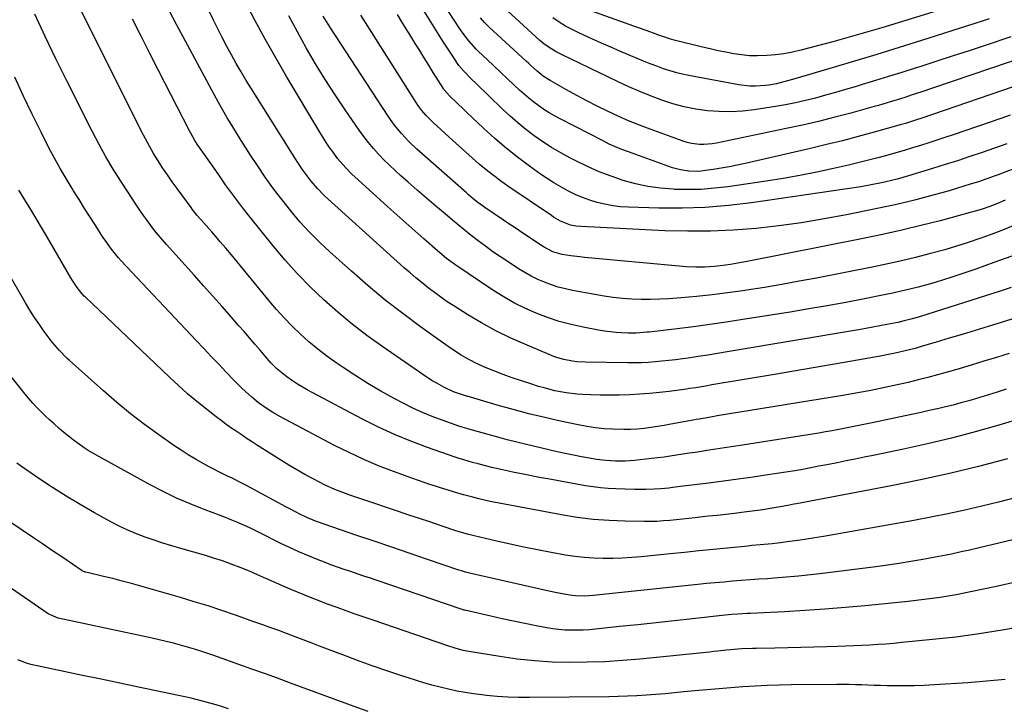
# Model space of a CAD drawing. Units: inches. Extents: x 1846631 to 1851958, y 437011 to 442357.
# Drawn here: x 1848435 to 1848857, y 437911 to 438206 of the extents above; entities that cross this region are included whole.
import ezdxf

# ---------------------------------------------------------------- set-up
doc = ezdxf.new("R2010")
doc.units = ezdxf.units.IN
doc.header["$MEASUREMENT"] = 0
doc.layers.add('7', color=7, linetype='Continuous')
doc.layers.add('8', color=7, linetype='Continuous')

msp = doc.modelspace()

# ---------------------------------------------------------------- linework, layer by layer
at = {"layer": '7', "color": 18}
for points in [[(1848859.79, 438090.95, 1906), (1848855.12, 438089.41, 1906), (1848820.95, 438078.6, 1906), (1848819.58, 438078.18, 1906), (1848816.83, 438077.39, 1906), (1848814.05, 438076.68, 1906), (1848811.26, 438076.04, 1906), (1848806.6, 438075.11, 1906), (1848803.57, 438074.52, 1906), (1848800.53, 438073.95, 1906), (1848797.49, 438073.4, 1906), (1848794.44, 438072.87, 1906), (1848738.12, 438063.38, 1906), (1848733.96, 438062.69, 1906), (1848729.79, 438062.02, 1906), (1848725.63, 438061.38, 1906), (1848721.45, 438060.76, 1906), (1848718.92, 438060.4, 1906), (1848716.01, 438060, 1906), (1848713.09, 438059.64, 1906), (1848710.17, 438059.34, 1906), (1848707.25, 438059.07, 1906), (1848704.32, 438058.87, 1906), (1848701.38, 438058.73, 1906), (1848698.45, 438058.67, 1906), (1848695.51, 438058.68, 1906), (1848677.42, 438058.96, 1906), (1848673.69, 438059.17, 1906), (1848671.83, 438059.4, 1906), (1848668.16, 438060.09, 1906), (1848664.58, 438061.16, 1906), (1848662.84, 438061.82, 1906), (1848651.4, 438066.63, 1906), (1848645.11, 438069.45, 1906), (1848638.92, 438072.48, 1906), (1848632.88, 438075.8, 1906), (1848626.95, 438079.32, 1906), (1848620.94, 438083.08, 1906), (1848618.12, 438084.91, 1906), (1848615.34, 438086.8, 1906), (1848612.62, 438088.78, 1906), (1848609.94, 438090.82, 1906), (1848607.31, 438092.92, 1906), (1848604.72, 438095.06, 1906), (1848602.17, 438097.25, 1906), (1848599.64, 438099.48, 1906), (1848566.94, 438128.94, 1906), (1848565.4, 438130.38, 1906), (1848562.47, 438133.4, 1906), (1848559.74, 438136.61, 1906), (1848558.45, 438138.27, 1906), (1848556.01, 438141.71, 1906), (1848554.67, 438143.73, 1906), (1848552.27, 438147.45, 1906), (1848551.08, 438149.32, 1906), (1848534.19, 438176.17, 1906), (1848531.98, 438179.75, 1906), (1848529.81, 438183.35, 1906), (1848527.7, 438186.99, 1906), (1848525.63, 438190.65, 1906), (1848523.62, 438194.34, 1906), (1848521.66, 438198.06, 1906), (1848519.76, 438201.81, 1906), (1848517.91, 438205.59, 1906), (1848497.11, 438248.95, 1906)], [(1848859.4, 438164.8, 1918), (1848855.87, 438163.58, 1918), (1848834.93, 438156.43, 1918), (1848831.46, 438155.26, 1918), (1848827.99, 438154.11, 1918), (1848824.5, 438152.98, 1918), (1848821.01, 438151.86, 1918), (1848817.51, 438150.78, 1918), (1848814, 438149.73, 1918), (1848810.48, 438148.71, 1918), (1848806.06, 438147.47, 1918), (1848802.08, 438146.4, 1918), (1848798.08, 438145.37, 1918), (1848794.07, 438144.39, 1918), (1848790.06, 438143.45, 1918), (1848783.73, 438142.01, 1918), (1848776.53, 438140.46, 1918), (1848769.31, 438139.02, 1918), (1848762.06, 438137.74, 1918), (1848754.78, 438136.58, 1918), (1848738.4, 438134.16, 1918), (1848732.7, 438133.49, 1918), (1848726.99, 438133.04, 1918), (1848721.26, 438132.93, 1918), (1848715.52, 438133.05, 1918), (1848714.98, 438133.08, 1918), (1848709.54, 438133.55, 1918), (1848704.14, 438134.3, 1918), (1848698.81, 438135.46, 1918), (1848693.54, 438136.89, 1918), (1848688.35, 438138.66, 1918), (1848683.24, 438140.6, 1918), (1848678.23, 438142.81, 1918), (1848673.3, 438145.2, 1918), (1848670.7, 438146.54, 1918), (1848666.75, 438148.69, 1918), (1848662.87, 438150.97, 1918), (1848659.09, 438153.42, 1918), (1848655.4, 438155.99, 1918), (1848651.82, 438158.72, 1918), (1848648.32, 438161.55, 1918), (1848644.94, 438164.52, 1918), (1848641.65, 438167.59, 1918), (1848630.48, 438178.46, 1918), (1848628.59, 438180.32, 1918), (1848625.21, 438183.68, 1918), (1848623.16, 438186.16, 1918), (1848622.86, 438186.6, 1918), (1848619.97, 438190.92, 1918), (1848618.24, 438193.54, 1918), (1848616.53, 438196.16, 1918), (1848614.85, 438198.81, 1918), (1848613.18, 438201.46, 1918), (1848596.15, 438228.92, 1918)], [(1848865.78, 438079.17, 1904), (1848849.99, 438074.28, 1904), (1848844.44, 438072.57, 1904), (1848838.88, 438070.88, 1904), (1848833.32, 438069.21, 1904), (1848827.75, 438067.55, 1904), (1848820.82, 438065.51, 1904), (1848818.71, 438064.9, 1904), (1848814.46, 438063.79, 1904), (1848810.18, 438062.8, 1904), (1848805.88, 438061.93, 1904), (1848803.71, 438061.54, 1904), (1848791.49, 438059.43, 1904), (1848783.21, 438058, 1904), (1848774.93, 438056.58, 1904), (1848766.65, 438055.17, 1904), (1848758.36, 438053.76, 1904), (1848731.58, 438049.22, 1904), (1848728.84, 438048.76, 1904), (1848724.74, 438048.05, 1904), (1848722, 438047.63, 1904), (1848720.63, 438047.44, 1904), (1848713.28, 438046.45, 1904), (1848709.05, 438045.94, 1904), (1848704.82, 438045.51, 1904), (1848700.58, 438045.2, 1904), (1848696.33, 438044.98, 1904), (1848691.92, 438044.86, 1904), (1848687.82, 438044.82, 1904), (1848683.71, 438044.88, 1904), (1848679.61, 438045.02, 1904), (1848676.23, 438045.17, 1904), (1848673.82, 438045.33, 1904), (1848669.04, 438045.89, 1904), (1848664.29, 438046.76, 1904), (1848659.62, 438047.92, 1904), (1848657.3, 438048.59, 1904), (1848653.91, 438049.63, 1904), (1848649.93, 438050.92, 1904), (1848645.97, 438052.27, 1904), (1848642.04, 438053.73, 1904), (1848638.15, 438055.25, 1904), (1848634.13, 438056.88, 1904), (1848630.03, 438058.71, 1904), (1848626.05, 438060.79, 1904), (1848624.11, 438061.94, 1904), (1848620.33, 438064.36, 1904), (1848618.48, 438065.64, 1904), (1848606.68, 438074.12, 1904), (1848599.05, 438079.79, 1904), (1848591.54, 438085.62, 1904), (1848584.23, 438091.69, 1904), (1848577.06, 438097.93, 1904), (1848567.74, 438106.29, 1904), (1848563.34, 438110.44, 1904), (1848559.07, 438114.71, 1904), (1848555, 438119.17, 1904), (1848551.07, 438123.77, 1904), (1848547.32, 438128.52, 1904), (1848543.66, 438133.34, 1904), (1848540.15, 438138.27, 1904), (1848536.74, 438143.27, 1904), (1848533.83, 438147.67, 1904), (1848531.77, 438150.84, 1904), (1848529.73, 438154.04, 1904), (1848527.74, 438157.26, 1904), (1848525.78, 438160.5, 1904), (1848523.86, 438163.76, 1904), (1848521.96, 438167.04, 1904), (1848520.11, 438170.34, 1904), (1848518.28, 438173.66, 1904), (1848506.9, 438194.65, 1904), (1848502.08, 438203.66, 1904), (1848497.33, 438212.72, 1904)], [(1848860.16, 438104.48, 1908), (1848852.44, 438101.63, 1908), (1848844.68, 438098.91, 1908), (1848834.44, 438095.45, 1908), (1848830.87, 438094.29, 1908), (1848827.29, 438093.18, 1908), (1848823.68, 438092.14, 1908), (1848820.06, 438091.16, 1908), (1848816.42, 438090.26, 1908), (1848812.77, 438089.39, 1908), (1848809.1, 438088.59, 1908), (1848805.43, 438087.82, 1908), (1848796.93, 438086.14, 1908), (1848788.99, 438084.61, 1908), (1848781.04, 438083.15, 1908), (1848773.07, 438081.77, 1908), (1848765.1, 438080.45, 1908), (1848744.78, 438077.22, 1908), (1848737.76, 438076.14, 1908), (1848730.73, 438075.12, 1908), (1848723.69, 438074.19, 1908), (1848716.64, 438073.31, 1908), (1848704.75, 438071.9, 1908), (1848703.64, 438071.78, 1908), (1848699.18, 438071.44, 1908), (1848696.95, 438071.42, 1908), (1848695.84, 438071.45, 1908), (1848693.03, 438071.57, 1908), (1848690.52, 438071.74, 1908), (1848688.01, 438071.97, 1908), (1848685.52, 438072.32, 1908), (1848683.03, 438072.73, 1908), (1848676.33, 438074, 1908), (1848671.19, 438075.14, 1908), (1848666.12, 438076.48, 1908), (1848661.13, 438078.13, 1908), (1848656.21, 438079.99, 1908), (1848651.41, 438082.13, 1908), (1848646.7, 438084.46, 1908), (1848642.15, 438087.07, 1908), (1848637.69, 438089.86, 1908), (1848621.78, 438100.5, 1908), (1848620.76, 438101.21, 1908), (1848617.78, 438103.45, 1908), (1848613.99, 438106.65, 1908), (1848608.1, 438111.85, 1908), (1848604.23, 438115.27, 1908), (1848600.37, 438118.71, 1908), (1848596.52, 438122.15, 1908), (1848592.68, 438125.61, 1908), (1848579.9, 438137.14, 1908), (1848577.26, 438139.62, 1908), (1848574.71, 438142.2, 1908), (1848573.48, 438143.53, 1908), (1848571.16, 438146.31, 1908), (1848569.19, 438148.96, 1908), (1848567.72, 438151.05, 1908), (1848566.28, 438153.16, 1908), (1848564.9, 438155.31, 1908), (1848563.56, 438157.49, 1908), (1848549.23, 438181.43, 1908), (1848544.59, 438189.39, 1908), (1848540.05, 438197.4, 1908), (1848535.67, 438205.5, 1908), (1848531.4, 438213.67, 1908)], [(1848830.49, 438210.34, 1928), (1848811.37, 438204.38, 1928), (1848804.4, 438202.27, 1928), (1848797.42, 438200.21, 1928), (1848790.41, 438198.24, 1928), (1848783.38, 438196.34, 1928), (1848769.72, 438192.74, 1928), (1848766.11, 438191.9, 1928), (1848762.47, 438191.2, 1928), (1848758.8, 438190.71, 1928), (1848755.11, 438190.37, 1928), (1848751.12, 438190.24, 1928), (1848747.71, 438190.32, 1928), (1848744.32, 438190.64, 1928), (1848740.95, 438191.14, 1928), (1848737.58, 438191.79, 1928), (1848734.23, 438192.48, 1928), (1848730.88, 438193.23, 1928), (1848727.55, 438194.02, 1928), (1848715.4, 438197.01, 1928), (1848713.44, 438197.55, 1928), (1848710.56, 438198.52, 1928), (1848708.65, 438199.2, 1928), (1848707.69, 438199.55, 1928), (1848703.89, 438200.93, 1928), (1848700.08, 438202.29, 1928), (1848698.17, 438202.97, 1928), (1848676.04, 438210.84, 1928)], [(1848875.37, 438038.24, 1898), (1848854.56, 438032.03, 1898), (1848844.41, 438029.14, 1898), (1848834.21, 438026.42, 1898), (1848823.95, 438023.97, 1898), (1848813.64, 438021.69, 1898), (1848800.7, 438019, 1898), (1848796.83, 438018.2, 1898), (1848792.96, 438017.41, 1898), (1848789.09, 438016.64, 1898), (1848785.21, 438015.87, 1898), (1848780.89, 438015.02, 1898), (1848777.46, 438014.35, 1898), (1848774.04, 438013.67, 1898), (1848770.61, 438013.03, 1898), (1848768.89, 438012.74, 1898), (1848767.16, 438012.46, 1898), (1848755.54, 438010.69, 1898), (1848749.21, 438009.74, 1898), (1848742.88, 438008.84, 1898), (1848736.55, 438007.98, 1898), (1848730.21, 438007.16, 1898), (1848719.29, 438005.79, 1898), (1848714.85, 438005.21, 1898), (1848713.07, 438005, 1898), (1848709.69, 438004.7, 1898), (1848706.83, 438004.52, 1898), (1848703.3, 438004.4, 1898), (1848700, 438004.4, 1898), (1848698.34, 438004.43, 1898), (1848690.37, 438004.7, 1898), (1848687.12, 438004.87, 1898), (1848683.88, 438005.14, 1898), (1848680.65, 438005.54, 1898), (1848677.43, 438006.04, 1898), (1848661.22, 438008.91, 1898), (1848658.4, 438009.42, 1898), (1848655.58, 438009.95, 1898), (1848652.77, 438010.51, 1898), (1848649.3, 438011.22, 1898), (1848646.82, 438011.75, 1898), (1848644.35, 438012.28, 1898), (1848641.88, 438012.82, 1898), (1848637.29, 438013.86, 1898), (1848634.49, 438014.53, 1898), (1848631.38, 438015.35, 1898), (1848628.92, 438016.02, 1898), (1848625.23, 438017.05, 1898), (1848622.8, 438017.8, 1898), (1848621.59, 438018.21, 1898), (1848609.63, 438022.38, 1898), (1848602.51, 438025.05, 1898), (1848595.49, 438027.92, 1898), (1848588.6, 438031.11, 1898), (1848581.8, 438034.5, 1898), (1848560.23, 438045.91, 1898), (1848558.09, 438047.08, 1898), (1848553.9, 438049.59, 1898), (1848551.86, 438050.93, 1898), (1848549.36, 438052.67, 1898), (1848546.5, 438054.95, 1898), (1848545.13, 438056.17, 1898), (1848542.53, 438058.76, 1898), (1848540.07, 438061.49, 1898), (1848537.9, 438064.06, 1898), (1848535.61, 438066.74, 1898), (1848533.32, 438069.41, 1898), (1848531.01, 438072.07, 1898), (1848528.7, 438074.72, 1898), (1848525.52, 438078.34, 1898), (1848521.6, 438082.79, 1898), (1848517.67, 438087.22, 1898), (1848513.72, 438091.64, 1898), (1848509.76, 438096.06, 1898), (1848497.77, 438109.38, 1898), (1848496.03, 438111.37, 1898), (1848494.33, 438113.39, 1898), (1848492.7, 438115.46, 1898), (1848491.1, 438117.57, 1898), (1848489.61, 438119.59, 1898), (1848487.99, 438121.84, 1898), (1848486.4, 438124.12, 1898), (1848484.08, 438127.57, 1898), (1848483.32, 438128.73, 1898), (1848478.2, 438136.59, 1898), (1848474.97, 438141.74, 1898), (1848471.85, 438146.94, 1898), (1848468.91, 438152.25, 1898), (1848466.08, 438157.63, 1898), (1848455, 438179.53, 1898), (1848450.31, 438189.02, 1898), (1848445.75, 438198.56, 1898), (1848441.37, 438208.2, 1898)], [(1848858.93, 438062.68, 1902), (1848853.53, 438061, 1902), (1848848.13, 438059.34, 1902), (1848842.72, 438057.71, 1902), (1848836.58, 438055.88, 1902), (1848832.47, 438054.69, 1902), (1848828.34, 438053.53, 1902), (1848824.2, 438052.42, 1902), (1848820.06, 438051.35, 1902), (1848815.7, 438050.29, 1902), (1848811.72, 438049.36, 1902), (1848807.74, 438048.5, 1902), (1848803.75, 438047.68, 1902), (1848799.74, 438046.9, 1902), (1848795.73, 438046.15, 1902), (1848791.72, 438045.44, 1902), (1848787.7, 438044.76, 1902), (1848733.8, 438035.91, 1902), (1848732.52, 438035.7, 1902), (1848728.69, 438035.05, 1902), (1848726.13, 438034.6, 1902), (1848724.86, 438034.37, 1902), (1848723.58, 438034.14, 1902), (1848713.91, 438032.36, 1902), (1848711.06, 438031.86, 1902), (1848708.21, 438031.39, 1902), (1848705.35, 438030.98, 1902), (1848702.48, 438030.59, 1902), (1848699.6, 438030.3, 1902), (1848696.73, 438030.11, 1902), (1848693.84, 438030.07, 1902), (1848689.18, 438030.2, 1902), (1848685.42, 438030.46, 1902), (1848681.67, 438030.85, 1902), (1848677.94, 438031.41, 1902), (1848674.23, 438032.1, 1902), (1848666.74, 438033.69, 1902), (1848659.91, 438035.22, 1902), (1848653.1, 438036.86, 1902), (1848646.34, 438038.65, 1902), (1848639.6, 438040.54, 1902), (1848626.65, 438044.35, 1902), (1848626.4, 438044.42, 1902), (1848625.91, 438044.56, 1902), (1848624.68, 438044.95, 1902), (1848620.87, 438046.31, 1902), (1848616.74, 438048.22, 1902), (1848613.62, 438049.94, 1902), (1848611.73, 438051.05, 1902), (1848608.04, 438053.44, 1902), (1848590.09, 438065.81, 1902), (1848583.63, 438070.46, 1902), (1848577.31, 438075.29, 1902), (1848571.2, 438080.37, 1902), (1848565.22, 438085.63, 1902), (1848559.48, 438091.14, 1902), (1848553.91, 438096.81, 1902), (1848548.61, 438102.73, 1902), (1848543.48, 438108.82, 1902), (1848533.48, 438121.26, 1902), (1848530.81, 438124.65, 1902), (1848528.19, 438128.06, 1902), (1848525.65, 438131.54, 1902), (1848523.15, 438135.05, 1902), (1848521.68, 438137.16, 1902), (1848519.95, 438139.63, 1902), (1848518.21, 438142.11, 1902), (1848516.47, 438144.58, 1902), (1848514.73, 438147.04, 1902), (1848512.6, 438150.04, 1902), (1848511.26, 438151.99, 1902), (1848509.97, 438153.99, 1902), (1848508.18, 438157.07, 1902), (1848507.63, 438158.12, 1902), (1848494.43, 438184.03, 1902), (1848490.69, 438191.34, 1902), (1848486.94, 438198.65, 1902), (1848483.18, 438205.94, 1902)], [(1848857.29, 438128.35, 1912), (1848853.97, 438127.01, 1912), (1848850.69, 438125.76, 1912), (1848847.38, 438124.59, 1912), (1848844.03, 438123.54, 1912), (1848842.35, 438123.07, 1912), (1848829.39, 438119.6, 1912), (1848821.2, 438117.5, 1912), (1848812.98, 438115.5, 1912), (1848804.73, 438113.68, 1912), (1848796.44, 438111.96, 1912), (1848746.66, 438102.18, 1912), (1848744.32, 438101.73, 1912), (1848739.62, 438100.91, 1912), (1848736.45, 438100.42, 1912), (1848732.54, 438099.94, 1912), (1848728.61, 438099.67, 1912), (1848724.67, 438099.65, 1912), (1848720.73, 438099.88, 1912), (1848676.98, 438103.87, 1912), (1848675.03, 438104.07, 1912), (1848671.14, 438104.58, 1912), (1848667.4, 438105.19, 1912), (1848663.39, 438106.32, 1912), (1848659.67, 438108.24, 1912), (1848657.33, 438109.76, 1912), (1848654.61, 438111.56, 1912), (1848651.4, 438113.7, 1912), (1848649.13, 438115.24, 1912), (1848646.85, 438116.77, 1912), (1848644.57, 438118.3, 1912), (1848642.29, 438119.84, 1912), (1848634.26, 438125.26, 1912), (1848633.23, 438125.98, 1912), (1848631.2, 438127.47, 1912), (1848629.23, 438129.04, 1912), (1848627.3, 438130.66, 1912), (1848626.35, 438131.49, 1912), (1848605.15, 438150.31, 1912), (1848601.71, 438153.54, 1912), (1848598.47, 438156.97, 1912), (1848595.47, 438160.6, 1912), (1848592.75, 438164.44, 1912), (1848567.78, 438202.69, 1912), (1848566.32, 438204.98, 1912), (1848564.89, 438207.29, 1912)], [(1848874.81, 438147.05, 1914), (1848856.44, 438140.08, 1914), (1848854.69, 438139.42, 1914), (1848852.93, 438138.78, 1914), (1848849.4, 438137.53, 1914), (1848845.85, 438136.33, 1914), (1848842.29, 438135.2, 1914), (1848839.57, 438134.36, 1914), (1848836.42, 438133.4, 1914), (1848833.26, 438132.47, 1914), (1848830.09, 438131.58, 1914), (1848826.91, 438130.72, 1914), (1848819.03, 438128.62, 1914), (1848816.09, 438127.86, 1914), (1848813.14, 438127.14, 1914), (1848810.18, 438126.47, 1914), (1848807.21, 438125.84, 1914), (1848789.28, 438122.18, 1914), (1848779.64, 438120.37, 1914), (1848769.98, 438118.75, 1914), (1848760.27, 438117.44, 1914), (1848750.52, 438116.32, 1914), (1848740.75, 438115.58, 1914), (1848730.98, 438115.11, 1914), (1848721.19, 438115.08, 1914), (1848711.39, 438115.34, 1914), (1848675.57, 438117.07, 1914), (1848673.27, 438117.3, 1914), (1848670.99, 438117.76, 1914), (1848666.72, 438119.4, 1914), (1848663.74, 438121.14, 1914), (1848662.77, 438121.77, 1914), (1848644.16, 438134.45, 1914), (1848641, 438136.68, 1914), (1848637.89, 438138.98, 1914), (1848634.86, 438141.38, 1914), (1848631.88, 438143.85, 1914), (1848628.96, 438146.38, 1914), (1848626.06, 438148.93, 1914), (1848623.18, 438151.52, 1914), (1848620.32, 438154.13, 1914), (1848612.06, 438161.73, 1914), (1848609.07, 438164.72, 1914), (1848607.21, 438166.85, 1914), (1848605.52, 438169.1, 1914), (1848604.74, 438170.28, 1914), (1848583.08, 438204.49, 1914), (1848581.06, 438207.72, 1914)], [(1848857.95, 438152.54, 1916), (1848852.69, 438150.69, 1916), (1848847.42, 438148.86, 1916), (1848842.13, 438147.08, 1916), (1848836.83, 438145.34, 1916), (1848831.51, 438143.65, 1916), (1848826.19, 438142, 1916), (1848815.85, 438138.85, 1916), (1848811.05, 438137.47, 1916), (1848806.2, 438136.26, 1916), (1848804.27, 438135.82, 1916), (1848799.89, 438134.92, 1916), (1848795.47, 438134.18, 1916), (1848748.5, 438127.28, 1916), (1848738.63, 438126.1, 1916), (1848728.74, 438125.27, 1916), (1848718.83, 438124.95, 1916), (1848708.89, 438124.99, 1916), (1848695.78, 438125.38, 1916), (1848692.4, 438125.61, 1916), (1848689.05, 438126, 1916), (1848685.74, 438126.63, 1916), (1848682.45, 438127.42, 1916), (1848679.22, 438128.43, 1916), (1848676.04, 438129.57, 1916), (1848672.93, 438130.91, 1916), (1848669.88, 438132.38, 1916), (1848666.77, 438134.08, 1916), (1848663.81, 438135.82, 1916), (1848660.91, 438137.68, 1916), (1848658.07, 438139.62, 1916), (1848653.38, 438142.99, 1916), (1848648.31, 438146.78, 1916), (1848643.35, 438150.7, 1916), (1848638.56, 438154.82, 1916), (1848633.87, 438159.07, 1916), (1848626.39, 438166.15, 1916), (1848625.04, 438167.43, 1916), (1848622.36, 438169.99, 1916), (1848619.03, 438173.2, 1916), (1848616.88, 438175.66, 1916), (1848616.62, 438176.05, 1916), (1848612.13, 438183.2, 1916), (1848610.19, 438186.3, 1916), (1848608.26, 438189.39, 1916), (1848606.32, 438192.49, 1916), (1848604.38, 438195.58, 1916), (1848602.46, 438198.69, 1916), (1848600.54, 438201.79, 1916), (1848598.64, 438204.91, 1916), (1848596.75, 438208.04, 1916)], [(1848867.37, 438190.4, 1922), (1848826.19, 438176.4, 1922), (1848821.59, 438174.86, 1922), (1848816.98, 438173.35, 1922), (1848814.23, 438172.47, 1922), (1848812.36, 438171.87, 1922), (1848808.61, 438170.71, 1922), (1848806.73, 438170.14, 1922), (1848802.96, 438169.04, 1922), (1848801.07, 438168.51, 1922), (1848791.11, 438165.75, 1922), (1848784.22, 438163.92, 1922), (1848777.32, 438162.18, 1922), (1848770.37, 438160.58, 1922), (1848763.41, 438159.07, 1922), (1848733.48, 438152.91, 1922), (1848731.7, 438152.61, 1922), (1848728.13, 438152.32, 1922), (1848726.33, 438152.33, 1922), (1848722.77, 438152.75, 1922), (1848721.04, 438153.18, 1922), (1848719.32, 438153.71, 1922), (1848705.13, 438158.82, 1922), (1848700.48, 438160.58, 1922), (1848695.88, 438162.43, 1922), (1848691.34, 438164.43, 1922), (1848686.83, 438166.52, 1922), (1848686.78, 438166.55, 1922), (1848682.36, 438168.75, 1922), (1848677.96, 438171, 1922), (1848673.62, 438173.33, 1922), (1848669.3, 438175.72, 1922), (1848662.21, 438179.73, 1922), (1848661.47, 438180.17, 1922), (1848659.31, 438181.59, 1922), (1848656.63, 438183.75, 1922), (1848653.9, 438186.19, 1922), (1848652.91, 438187.1, 1922), (1848651.91, 438188.01, 1922), (1848637.92, 438200.86, 1922), (1848636.01, 438202.69, 1922), (1848634.14, 438204.56, 1922), (1848632.36, 438206.51, 1922)], [(1848859.73, 438198.37, 1924), (1848848.74, 438194.74, 1924), (1848841.85, 438192.47, 1924), (1848834.96, 438190.22, 1924), (1848828.06, 438187.99, 1924), (1848821.16, 438185.76, 1924), (1848818.69, 438184.97, 1924), (1848813.02, 438183.17, 1924), (1848807.34, 438181.39, 1924), (1848801.65, 438179.64, 1924), (1848795.96, 438177.92, 1924), (1848793.02, 438177.04, 1924), (1848788.78, 438175.79, 1924), (1848784.54, 438174.56, 1924), (1848780.29, 438173.36, 1924), (1848776.03, 438172.19, 1924), (1848771.75, 438171.11, 1924), (1848767.45, 438170.13, 1924), (1848763.12, 438169.29, 1924), (1848758.77, 438168.56, 1924), (1848749.7, 438167.18, 1924), (1848744.69, 438166.61, 1924), (1848739.68, 438166.3, 1924), (1848734.66, 438166.37, 1924), (1848729.63, 438166.7, 1924), (1848724.65, 438167.4, 1924), (1848719.71, 438168.36, 1924), (1848714.87, 438169.68, 1924), (1848710.08, 438171.25, 1924), (1848710.05, 438171.26, 1924), (1848705.32, 438173.09, 1924), (1848700.62, 438175.01, 1924), (1848695.98, 438177.05, 1924), (1848691.38, 438179.19, 1924), (1848670.75, 438189.09, 1924), (1848668.2, 438190.33, 1924), (1848665.11, 438191.88, 1924), (1848662.23, 438193.51, 1924), (1848659.53, 438195.42, 1924), (1848658.68, 438196.12, 1924), (1848657.85, 438196.85, 1924), (1848644, 438209.6, 1924)], [(1848850.42, 438206.12, 1926), (1848848.23, 438205.42, 1926), (1848843.86, 438204.03, 1926), (1848821.41, 438196.87, 1926), (1848811.87, 438193.87, 1926), (1848802.32, 438190.91, 1926), (1848792.75, 438188.01, 1926), (1848783.17, 438185.16, 1926), (1848767.14, 438180.44, 1926), (1848763.98, 438179.53, 1926), (1848759.21, 438178.28, 1926), (1848755.99, 438177.72, 1926), (1848754.36, 438177.53, 1926), (1848750.33, 438177.28, 1926), (1848747.9, 438177.3, 1926), (1848743.07, 438177.85, 1926), (1848722.44, 438181.63, 1926), (1848719.48, 438182.25, 1926), (1848716.54, 438182.96, 1926), (1848713.64, 438183.82, 1926), (1848710.77, 438184.77, 1926), (1848707.93, 438185.82, 1926), (1848705.1, 438186.9, 1926), (1848702.28, 438188.03, 1926), (1848699.49, 438189.2, 1926), (1848692.13, 438192.33, 1926), (1848688.2, 438194.02, 1926), (1848684.27, 438195.74, 1926), (1848680.36, 438197.48, 1926), (1848676.45, 438199.24, 1926), (1848674.56, 438200.1, 1926), (1848671.65, 438201.53, 1926), (1848668.8, 438203.05, 1926), (1848666.04, 438204.73, 1926), (1848663.33, 438206.52, 1926)], [(1848858.32, 438017.54, 1896), (1848845.92, 438014.27, 1896), (1848833.48, 438011.22, 1896), (1848820.96, 438008.48, 1896), (1848808.4, 438005.95, 1896), (1848767.9, 437998.32, 1896), (1848766.64, 437998.08, 1896), (1848764.11, 437997.61, 1896), (1848760.89, 437997, 1896), (1848757.48, 437996.36, 1896), (1848753.45, 437995.76, 1896), (1848751.15, 437995.43, 1896), (1848746.55, 437994.82, 1896), (1848744.24, 437994.54, 1896), (1848741.23, 437994.18, 1896), (1848737.52, 437993.75, 1896), (1848733.8, 437993.33, 1896), (1848730.08, 437992.91, 1896), (1848726.35, 437992.5, 1896), (1848724.34, 437992.29, 1896), (1848721.63, 437991.99, 1896), (1848718.91, 437991.71, 1896), (1848716.19, 437991.43, 1896), (1848713.48, 437991.15, 1896), (1848710.76, 437990.93, 1896), (1848708.04, 437990.76, 1896), (1848705.31, 437990.69, 1896), (1848702.58, 437990.69, 1896), (1848694.33, 437990.8, 1896), (1848687.49, 437991.07, 1896), (1848680.67, 437991.58, 1896), (1848673.89, 437992.43, 1896), (1848667.13, 437993.51, 1896), (1848640.39, 437998.5, 1896), (1848636.58, 437999.26, 1896), (1848634.69, 437999.68, 1896), (1848631.66, 438000.41, 1896), (1848629.03, 438001.06, 1896), (1848625.11, 438002.11, 1896), (1848621.22, 438003.28, 1896), (1848618.05, 438004.29, 1896), (1848615.17, 438005.19, 1896), (1848613.11, 438005.83, 1896), (1848610.65, 438006.62, 1896), (1848608.19, 438007.43, 1896), (1848605.75, 438008.27, 1896), (1848603.31, 438009.14, 1896), (1848595.15, 438012.11, 1896), (1848588.69, 438014.61, 1896), (1848582.32, 438017.29, 1896), (1848576.05, 438020.22, 1896), (1848569.86, 438023.32, 1896), (1848546.61, 438035.58, 1896), (1848543.36, 438037.41, 1896), (1848541.78, 438038.4, 1896), (1848538.7, 438040.49, 1896), (1848537.2, 438041.6, 1896), (1848534.33, 438043.98, 1896), (1848531.69, 438046.35, 1896), (1848529.92, 438048.01, 1896), (1848526.5, 438051.45, 1896), (1848523.4, 438054.7, 1896), (1848520.17, 438058.08, 1896), (1848516.95, 438061.47, 1896), (1848513.74, 438064.86, 1896), (1848510.53, 438068.26, 1896), (1848478.33, 438102.48, 1896), (1848477.25, 438103.66, 1896), (1848474.21, 438107.36, 1896), (1848471.43, 438111.27, 1896), (1848470.56, 438112.6, 1896), (1848467.49, 438117.39, 1896), (1848465.1, 438121.13, 1896), (1848462.71, 438124.88, 1896), (1848460.34, 438128.63, 1896), (1848457.97, 438132.39, 1896), (1848457.33, 438133.39, 1896), (1848454.71, 438137.69, 1896), (1848452.17, 438142.03, 1896), (1848449.75, 438146.44, 1896), (1848447.41, 438150.9, 1896), (1848444.06, 438157.51, 1896), (1848440.19, 438165.34, 1896), (1848436.42, 438173.22, 1896), (1848432.81, 438181.17, 1896)], [(1848861.64, 438000.81, 1894), (1848854.44, 437999, 1894), (1848847.22, 437997.22, 1894), (1848839.99, 437995.53, 1894), (1848832.74, 437993.93, 1894), (1848825.47, 437992.48, 1894), (1848818.17, 437991.11, 1894), (1848779.35, 437984.25, 1894), (1848775.72, 437983.63, 1894), (1848772.09, 437983.06, 1894), (1848768.44, 437982.54, 1894), (1848764.79, 437982.07, 1894), (1848760.96, 437981.6, 1894), (1848757.47, 437981.19, 1894), (1848755.73, 437981.01, 1894), (1848752.24, 437980.68, 1894), (1848748.74, 437980.34, 1894), (1848747, 437980.17, 1894), (1848738.21, 437979.31, 1894), (1848732.07, 437978.7, 1894), (1848725.93, 437978.09, 1894), (1848719.79, 437977.47, 1894), (1848713.65, 437976.84, 1894), (1848701.28, 437975.55, 1894), (1848697.22, 437975.2, 1894), (1848693.16, 437974.94, 1894), (1848689.09, 437974.82, 1894), (1848685.02, 437974.79, 1894), (1848680.95, 437974.93, 1894), (1848676.9, 437975.21, 1894), (1848672.86, 437975.69, 1894), (1848668.84, 437976.31, 1894), (1848662.62, 437977.44, 1894), (1848656.78, 437978.54, 1894), (1848650.95, 437979.7, 1894), (1848645.14, 437980.95, 1894), (1848639.35, 437982.26, 1894), (1848629.66, 437984.52, 1894), (1848626.84, 437985.23, 1894), (1848622.19, 437986.61, 1894), (1848615.11, 437988.98, 1894), (1848610.64, 437990.48, 1894), (1848606.18, 437991.97, 1894), (1848601.72, 437993.46, 1894), (1848597.25, 437994.94, 1894), (1848581.45, 438000.2, 1894), (1848576.83, 438001.8, 1894), (1848574.54, 438002.64, 1894), (1848569.99, 438004.43, 1894), (1848565.55, 438006.45, 1894), (1848563.36, 438007.54, 1894), (1848560.63, 438008.97, 1894), (1848557.12, 438010.86, 1894), (1848553.64, 438012.82, 1894), (1848550.22, 438014.85, 1894), (1848546.83, 438016.95, 1894), (1848536.4, 438023.58, 1894), (1848534.18, 438025.01, 1894), (1848531.97, 438026.45, 1894), (1848529.78, 438027.91, 1894), (1848527.59, 438029.39, 1894), (1848525.43, 438030.9, 1894), (1848523.29, 438032.43, 1894), (1848521.17, 438034, 1894), (1848519.07, 438035.6, 1894), (1848514.95, 438038.8, 1894), (1848510.86, 438042.08, 1894), (1848506.84, 438045.44, 1894), (1848502.92, 438048.92, 1894), (1848499.07, 438052.49, 1894), (1848462.9, 438086.97, 1894), (1848462.54, 438087.32, 1894), (1848461.5, 438088.38, 1894), (1848459.43, 438091.05, 1894), (1848457.45, 438094.04, 1894), (1848456.83, 438095.07, 1894), (1848447.98, 438110.38, 1894), (1848445.93, 438113.9, 1894), (1848443.85, 438117.41, 1894), (1848441.76, 438120.9, 1894), (1848439.64, 438124.38, 1894), (1848437.1, 438128.52, 1894), (1848436.24, 438129.92, 1894), (1848434.52, 438132.73, 1894)], [(1848899.73, 437992.08, 1892), (1848846.07, 437979.43, 1892), (1848841.37, 437978.33, 1892), (1848839.02, 437977.8, 1892), (1848834.31, 437976.75, 1892), (1848831.95, 437976.26, 1892), (1848827.22, 437975.35, 1892), (1848821.93, 437974.4, 1892), (1848816.9, 437973.53, 1892), (1848811.87, 437972.72, 1892), (1848806.83, 437971.99, 1892), (1848801.78, 437971.31, 1892), (1848778.97, 437968.44, 1892), (1848773.81, 437967.84, 1892), (1848768.64, 437967.28, 1892), (1848763.46, 437966.81, 1892), (1848758.28, 437966.39, 1892), (1848755.39, 437966.18, 1892), (1848751.65, 437965.91, 1892), (1848747.91, 437965.63, 1892), (1848744.17, 437965.35, 1892), (1848740.43, 437965.06, 1892), (1848736.69, 437964.76, 1892), (1848732.96, 437964.43, 1892), (1848729.22, 437964.08, 1892), (1848725.49, 437963.7, 1892), (1848680.71, 437958.97, 1892), (1848676.91, 437958.73, 1892), (1848673.12, 437958.83, 1892), (1848670.61, 437959.17, 1892), (1848669.1, 437959.43, 1892), (1848665.11, 437960.18, 1892), (1848663.12, 437960.59, 1892), (1848661.14, 437961.02, 1892), (1848627.65, 437968.61, 1892), (1848625.95, 437969.02, 1892), (1848624.27, 437969.51, 1892), (1848623.72, 437969.68, 1892), (1848623.16, 437969.86, 1892), (1848609.29, 437974.57, 1892), (1848601.8, 437977.11, 1892), (1848594.31, 437979.65, 1892), (1848586.83, 437982.2, 1892), (1848579.34, 437984.75, 1892), (1848565.42, 437989.5, 1892), (1848564.17, 437989.94, 1892), (1848561.66, 437990.85, 1892), (1848557.96, 437992.36, 1892), (1848554.91, 437993.85, 1892), (1848553.4, 437994.63, 1892), (1848550.4, 437996.21, 1892), (1848548.9, 437997.01, 1892), (1848531.77, 438006.21, 1892), (1848529.83, 438007.24, 1892), (1848525.91, 438009.23, 1892), (1848523.93, 438010.19, 1892), (1848519.99, 438012.13, 1892), (1848518.04, 438013.14, 1892), (1848516.1, 438014.16, 1892), (1848513.49, 438015.56, 1892), (1848510.29, 438017.35, 1892), (1848507.13, 438019.22, 1892), (1848504.04, 438021.2, 1892), (1848500.99, 438023.26, 1892), (1848494.55, 438027.78, 1892), (1848488.4, 438032.25, 1892), (1848482.37, 438036.87, 1892), (1848476.5, 438041.7, 1892), (1848470.75, 438046.68, 1892), (1848456.23, 438059.7, 1892), (1848455.1, 438060.73, 1892), (1848451.87, 438063.96, 1892), (1848448.91, 438067.43, 1892), (1848447.99, 438068.64, 1892), (1848445.42, 438072.13, 1892), (1848443.28, 438075.14, 1892), (1848441.21, 438078.18, 1892), (1848439.24, 438081.3, 1892), (1848437.33, 438084.45, 1892), (1848423.04, 438109, 1892)], [(1848865.92, 437945.82, 1888), (1848856.03, 437944.06, 1888), (1848846.12, 437942.48, 1888), (1848836.16, 437941.18, 1888), (1848826.18, 437940.07, 1888), (1848813.05, 437938.78, 1888), (1848809.62, 437938.46, 1888), (1848806.17, 437938.18, 1888), (1848802.73, 437937.95, 1888), (1848799.28, 437937.74, 1888), (1848795.83, 437937.57, 1888), (1848792.38, 437937.41, 1888), (1848788.93, 437937.28, 1888), (1848785.48, 437937.17, 1888), (1848780.78, 437937.02, 1888), (1848775.22, 437936.86, 1888), (1848769.66, 437936.72, 1888), (1848764.09, 437936.59, 1888), (1848758.53, 437936.47, 1888), (1848750.52, 437936.32, 1888), (1848748.96, 437936.28, 1888), (1848744.28, 437936.06, 1888), (1848739.61, 437935.68, 1888), (1848737.64, 437935.48, 1888), (1848734.12, 437935.11, 1888), (1848732.36, 437934.93, 1888), (1848730.6, 437934.75, 1888), (1848700.7, 437931.71, 1888), (1848693.2, 437931.07, 1888), (1848685.68, 437930.58, 1888), (1848678.15, 437930.34, 1888), (1848670.62, 437930.25, 1888), (1848663.09, 437930.47, 1888), (1848655.59, 437930.92, 1888), (1848648.11, 437931.74, 1888), (1848640.66, 437932.8, 1888), (1848627.4, 437935.01, 1888), (1848625.01, 437935.47, 1888), (1848621.49, 437936.4, 1888), (1848618.01, 437937.5, 1888), (1848586.38, 437948.35, 1888), (1848582.51, 437949.69, 1888), (1848578.65, 437951.04, 1888), (1848574.8, 437952.41, 1888), (1848570.95, 437953.79, 1888), (1848566.43, 437955.45, 1888), (1848563.29, 437956.63, 1888), (1848560.16, 437957.84, 1888), (1848557.04, 437959.08, 1888), (1848553.93, 437960.35, 1888), (1848550.84, 437961.65, 1888), (1848547.77, 437962.99, 1888), (1848544.71, 437964.37, 1888), (1848540.35, 437966.33, 1888), (1848536.84, 437967.86, 1888), (1848533.31, 437969.34, 1888), (1848529.35, 437970.96, 1888), (1848525.56, 437972.41, 1888), (1848521.75, 437973.78, 1888), (1848517.9, 437975.03, 1888), (1848514.02, 437976.21, 1888), (1848503.98, 437979.08, 1888), (1848500.12, 437980.22, 1888), (1848496.26, 437981.41, 1888), (1848492.44, 437982.67, 1888), (1848488.62, 437983.98, 1888), (1848484.86, 437985.42, 1888), (1848481.16, 437986.98, 1888), (1848477.53, 437988.72, 1888), (1848473.96, 437990.58, 1888), (1848466.94, 437994.47, 1888), (1848460.85, 437997.95, 1888), (1848454.84, 438001.54, 1888), (1848448.93, 438005.29, 1888), (1848443.08, 438009.15, 1888), (1848435.58, 438014.26, 1888), (1848433.57, 438015.69, 1888)], [(1848857.29, 437922.95, 1886), (1848849.28, 437922.22, 1886), (1848841.26, 437921.6, 1886), (1848826.83, 437920.63, 1886), (1848822.55, 437920.4, 1886), (1848818.28, 437920.24, 1886), (1848813.99, 437920.2, 1886), (1848809.71, 437920.24, 1886), (1848806.5, 437920.3, 1886), (1848803.82, 437920.37, 1886), (1848801.15, 437920.45, 1886), (1848798.47, 437920.54, 1886), (1848795.8, 437920.65, 1886), (1848793.12, 437920.75, 1886), (1848790.45, 437920.81, 1886), (1848787.77, 437920.84, 1886), (1848785.09, 437920.84, 1886), (1848765.58, 437920.67, 1886), (1848760.4, 437920.57, 1886), (1848755.23, 437920.41, 1886), (1848750.06, 437920.15, 1886), (1848744.9, 437919.82, 1886), (1848739.74, 437919.42, 1886), (1848734.58, 437919.01, 1886), (1848729.42, 437918.55, 1886), (1848724.27, 437918.07, 1886), (1848719.53, 437917.62, 1886), (1848715.52, 437917.25, 1886), (1848711.5, 437916.89, 1886), (1848707.49, 437916.57, 1886), (1848703.48, 437916.25, 1886), (1848699.46, 437916, 1886), (1848695.44, 437915.79, 1886), (1848691.42, 437915.65, 1886), (1848687.39, 437915.57, 1886), (1848653.35, 437915.2, 1886), (1848648.73, 437915.24, 1886), (1848644.12, 437915.38, 1886), (1848639.52, 437915.69, 1886), (1848634.93, 437916.11, 1886), (1848633, 437916.33, 1886), (1848629.38, 437916.79, 1886), (1848625.78, 437917.33, 1886), (1848622.2, 437918.01, 1886), (1848618.63, 437918.76, 1886), (1848615.08, 437919.62, 1886), (1848611.56, 437920.55, 1886), (1848608.05, 437921.56, 1886), (1848604.56, 437922.63, 1886), (1848598.69, 437924.51, 1886), (1848592.3, 437926.63, 1886), (1848585.93, 437928.82, 1886), (1848579.61, 437931.11, 1886), (1848573.31, 437933.48, 1886), (1848566.83, 437935.98, 1886), (1848563.35, 437937.32, 1886), (1848559.87, 437938.65, 1886), (1848556.38, 437939.98, 1886), (1848552.89, 437941.3, 1886), (1848549.29, 437942.65, 1886), (1848545.91, 437943.92, 1886), (1848542.52, 437945.17, 1886), (1848539.13, 437946.41, 1886), (1848535.72, 437947.61, 1886), (1848527.41, 437950.53, 1886), (1848521.53, 437952.54, 1886), (1848515.64, 437954.48, 1886), (1848509.71, 437956.32, 1886), (1848503.76, 437958.09, 1886), (1848486.8, 437962.99, 1886), (1848482.82, 437964.11, 1886), (1848478.83, 437965.18, 1886), (1848474.82, 437966.19, 1886), (1848470.81, 437967.16, 1886), (1848463.14, 437968.95, 1886), (1848462.95, 437969, 1886), (1848462.57, 437969.12, 1886), (1848461.85, 437969.47, 1886), (1848461.68, 437969.58, 1886), (1848453.33, 437975.23, 1886), (1848448.98, 437978.16, 1886), (1848444.64, 437981.09, 1886), (1848440.28, 437984.02, 1886), (1848435.93, 437986.94, 1886), (1848410.96, 438003.68, 1886)], [(1848584.26, 437909.25, 1884), (1848579.78, 437910.9, 1884), (1848550.88, 437921.47, 1884), (1848545.36, 437923.48, 1884), (1848539.84, 437925.48, 1884), (1848534.31, 437927.46, 1884), (1848528.78, 437929.44, 1884), (1848521.65, 437931.98, 1884), (1848517.71, 437933.36, 1884), (1848513.76, 437934.72, 1884), (1848509.78, 437935.99, 1884), (1848505.76, 437937.15, 1884), (1848503.76, 437937.69, 1884), (1848500.74, 437938.48, 1884), (1848497.7, 437939.24, 1884), (1848494.66, 437939.95, 1884), (1848491.61, 437940.62, 1884), (1848451.41, 437949.19, 1884), (1848447.04, 437951.05, 1884), (1848403, 437981.46, 1884)], [(1848524.39, 437910.41, 1882), (1848521.74, 437911.27, 1882), (1848519.09, 437912.1, 1882), (1848516.41, 437912.87, 1882), (1848513.73, 437913.61, 1882), (1848511.04, 437914.3, 1882), (1848508.33, 437914.96, 1882), (1848505.62, 437915.58, 1882), (1848502.9, 437916.17, 1882), (1848485.84, 437919.72, 1882), (1848477.81, 437921.39, 1882), (1848469.79, 437923.07, 1882), (1848461.77, 437924.75, 1882), (1848453.75, 437926.44, 1882), (1848439.66, 437929.41, 1882), (1848437.73, 437929.92, 1882), (1848434.06, 437931.46, 1882)]]:
    msp.add_polyline3d(points, dxfattribs=at)
at = {"layer": '8', "color": 18}
for points in [[(1848865.3, 438178.52, 1920), (1848821.54, 438163.57, 1920), (1848819.23, 438162.79, 1920), (1848814.58, 438161.31, 1920), (1848813.41, 438160.96, 1920), (1848812.24, 438160.63, 1920), (1848801.08, 438157.52, 1920), (1848794.31, 438155.68, 1920), (1848787.53, 438153.91, 1920), (1848780.72, 438152.23, 1920), (1848773.9, 438150.62, 1920), (1848745.79, 438144.17, 1920), (1848742.39, 438143.44, 1920), (1848738.98, 438142.75, 1920), (1848735.56, 438142.15, 1920), (1848732.12, 438141.59, 1920), (1848728.8, 438141.1, 1920), (1848727.01, 438140.89, 1920), (1848725.23, 438140.77, 1920), (1848721.64, 438140.84, 1920), (1848718.1, 438141.35, 1920), (1848714.66, 438142.33, 1920), (1848695.79, 438149.08, 1920), (1848693.02, 438150.13, 1920), (1848690.29, 438151.25, 1920), (1848687.59, 438152.48, 1920), (1848684.93, 438153.78, 1920), (1848666.47, 438163.22, 1920), (1848664.11, 438164.49, 1920), (1848661.8, 438165.84, 1920), (1848659.56, 438167.29, 1920), (1848657.35, 438168.81, 1920), (1848655.21, 438170.42, 1920), (1848653.12, 438172.08, 1920), (1848651.08, 438173.82, 1920), (1848649.09, 438175.61, 1920), (1848646.82, 438177.73, 1920), (1848643.9, 438180.47, 1920), (1848640.99, 438183.21, 1920), (1848638.09, 438185.96, 1920), (1848635.2, 438188.72, 1920), (1848631.73, 438192.04, 1920), (1848630.59, 438193.16, 1920), (1848627.38, 438196.71, 1920), (1848625.41, 438199.22, 1920), (1848623.59, 438201.84, 1920), (1848608.9, 438224.24, 1920)], [(1848857.68, 438047.36, 1900), (1848853.92, 438046.16, 1900), (1848850.15, 438044.98, 1900), (1848846.38, 438043.84, 1900), (1848841.64, 438042.44, 1900), (1848838.32, 438041.51, 1900), (1848834.99, 438040.62, 1900), (1848831.64, 438039.79, 1900), (1848828.27, 438039.01, 1900), (1848828.14, 438038.98, 1900), (1848824.7, 438038.21, 1900), (1848821.26, 438037.46, 1900), (1848817.82, 438036.72, 1900), (1848814.37, 438035.98, 1900), (1848800.3, 438033.01, 1900), (1848797.45, 438032.42, 1900), (1848794.6, 438031.83, 1900), (1848791.75, 438031.25, 1900), (1848788.89, 438030.67, 1900), (1848786.03, 438030.12, 1900), (1848783.17, 438029.59, 1900), (1848780.3, 438029.1, 1900), (1848777.43, 438028.62, 1900), (1848744.66, 438023.4, 1900), (1848740.85, 438022.8, 1900), (1848737.04, 438022.21, 1900), (1848733.22, 438021.63, 1900), (1848729.41, 438021.06, 1900), (1848727.13, 438020.72, 1900), (1848724.46, 438020.32, 1900), (1848721.78, 438019.92, 1900), (1848719.1, 438019.51, 1900), (1848716.43, 438019.1, 1900), (1848713.75, 438018.7, 1900), (1848711.07, 438018.33, 1900), (1848708.38, 438017.99, 1900), (1848705.69, 438017.67, 1900), (1848698.4, 438016.86, 1900), (1848694.34, 438016.55, 1900), (1848690.27, 438016.54, 1900), (1848686.2, 438016.8, 1900), (1848682.16, 438017.33, 1900), (1848679.18, 438017.81, 1900), (1848675.69, 438018.42, 1900), (1848672.2, 438019.07, 1900), (1848668.73, 438019.8, 1900), (1848665.26, 438020.57, 1900), (1848652.04, 438023.67, 1900), (1848647.93, 438024.66, 1900), (1848643.83, 438025.7, 1900), (1848639.75, 438026.79, 1900), (1848635.67, 438027.91, 1900), (1848629.02, 438029.81, 1900), (1848627.54, 438030.23, 1900), (1848624.59, 438031.1, 1900), (1848623.13, 438031.58, 1900), (1848615.96, 438034.08, 1900), (1848611.69, 438035.68, 1900), (1848607.48, 438037.41, 1900), (1848603.35, 438039.33, 1900), (1848599.28, 438041.38, 1900), (1848595.39, 438043.45, 1900), (1848589.7, 438046.61, 1900), (1848584.08, 438049.88, 1900), (1848578.57, 438053.34, 1900), (1848573.14, 438056.92, 1900), (1848570.52, 438058.71, 1900), (1848566.53, 438061.57, 1900), (1848562.63, 438064.55, 1900), (1848558.87, 438067.71, 1900), (1848555.2, 438070.98, 1900), (1848551.67, 438074.41, 1900), (1848548.24, 438077.93, 1900), (1848544.95, 438081.58, 1900), (1848541.75, 438085.31, 1900), (1848525.63, 438104.92, 1900), (1848523.26, 438107.77, 1900), (1848520.86, 438110.61, 1900), (1848519.65, 438112.02, 1900), (1848517.21, 438114.82, 1900), (1848515.97, 438116.21, 1900), (1848512.44, 438120.13, 1900), (1848510.84, 438121.99, 1900), (1848508.83, 438124.57, 1900), (1848508.34, 438125.23, 1900), (1848502.34, 438133.37, 1900), (1848500.22, 438136.31, 1900), (1848498.15, 438139.27, 1900), (1848496.13, 438142.28, 1900), (1848494.16, 438145.31, 1900), (1848492.28, 438148.4, 1900), (1848490.45, 438151.52, 1900), (1848488.73, 438154.7, 1900), (1848487.06, 438157.91, 1900), (1848457.65, 438217.01, 1900)], [(1848861.05, 438117.52, 1910), (1848856.2, 438115.57, 1910), (1848851.3, 438113.71, 1910), (1848846.38, 438111.93, 1910), (1848841.42, 438110.25, 1910), (1848836.44, 438108.65, 1910), (1848831.41, 438107.18, 1910), (1848826.37, 438105.79, 1910), (1848824.71, 438105.35, 1910), (1848818.8, 438103.86, 1910), (1848812.88, 438102.44, 1910), (1848806.93, 438101.13, 1910), (1848800.96, 438099.89, 1910), (1848776.38, 438095.04, 1910), (1848768.95, 438093.63, 1910), (1848761.52, 438092.28, 1910), (1848754.07, 438091.02, 1910), (1848746.6, 438089.84, 1910), (1848744.77, 438089.56, 1910), (1848738.21, 438088.63, 1910), (1848731.63, 438087.81, 1910), (1848725.04, 438087.13, 1910), (1848718.43, 438086.56, 1910), (1848713.17, 438086.16, 1910), (1848709.19, 438085.94, 1910), (1848705.2, 438085.82, 1910), (1848701.22, 438085.87, 1910), (1848697.23, 438086.02, 1910), (1848693.25, 438086.33, 1910), (1848689.28, 438086.74, 1910), (1848685.34, 438087.3, 1910), (1848681.4, 438087.96, 1910), (1848671.83, 438089.74, 1910), (1848668.77, 438090.41, 1910), (1848665.73, 438091.19, 1910), (1848662.75, 438092.15, 1910), (1848659.8, 438093.22, 1910), (1848656.91, 438094.47, 1910), (1848654.09, 438095.83, 1910), (1848651.35, 438097.36, 1910), (1848648.68, 438099, 1910), (1848644.21, 438101.92, 1910), (1848640.96, 438104.11, 1910), (1848637.73, 438106.33, 1910), (1848634.56, 438108.63, 1910), (1848631.42, 438110.98, 1910), (1848630.2, 438111.91, 1910), (1848627.71, 438113.84, 1910), (1848625.24, 438115.8, 1910), (1848622.8, 438117.79, 1910), (1848620.38, 438119.8, 1910), (1848617.19, 438122.5, 1910), (1848613.2, 438125.89, 1910), (1848609.23, 438129.3, 1910), (1848605.27, 438132.73, 1910), (1848601.32, 438136.17, 1910), (1848598.24, 438138.88, 1910), (1848595.78, 438141.11, 1910), (1848593.37, 438143.38, 1910), (1848591.02, 438145.72, 1910), (1848588.72, 438148.1, 1910), (1848586.52, 438150.57, 1910), (1848584.38, 438153.1, 1910), (1848582.37, 438155.72, 1910), (1848580.42, 438158.4, 1910), (1848574.42, 438167.09, 1910), (1848570.05, 438173.61, 1910), (1848565.79, 438180.2, 1910), (1848561.7, 438186.89, 1910), (1848557.72, 438193.66, 1910), (1848553.91, 438200.52, 1910), (1848550.19, 438207.43, 1910)], [(1848861.11, 437964.54, 1890), (1848852.85, 437962.74, 1890), (1848843.1, 437960.63, 1890), (1848839.7, 437959.93, 1890), (1848836.3, 437959.28, 1890), (1848832.88, 437958.69, 1890), (1848829.46, 437958.14, 1890), (1848826.03, 437957.65, 1890), (1848822.59, 437957.19, 1890), (1848819.15, 437956.79, 1890), (1848815.7, 437956.42, 1890), (1848797.32, 437954.57, 1890), (1848788.69, 437953.77, 1890), (1848780.05, 437953.06, 1890), (1848771.39, 437952.49, 1890), (1848762.73, 437952.01, 1890), (1848748.11, 437951.31, 1890), (1848746.76, 437951.25, 1890), (1848742.7, 437951.02, 1890), (1848739.99, 437950.82, 1890), (1848738.64, 437950.69, 1890), (1848737.29, 437950.56, 1890), (1848723.21, 437949, 1890), (1848715.42, 437948.15, 1890), (1848707.63, 437947.3, 1890), (1848699.83, 437946.46, 1890), (1848692.04, 437945.63, 1890), (1848681.68, 437944.53, 1890), (1848679.06, 437944.3, 1890), (1848676.44, 437944.14, 1890), (1848673.82, 437944.07, 1890), (1848671.19, 437944.06, 1890), (1848668.56, 437944.18, 1890), (1848665.95, 437944.38, 1890), (1848663.35, 437944.72, 1890), (1848660.76, 437945.14, 1890), (1848656.2, 437946.01, 1890), (1848651.34, 437946.96, 1890), (1848646.49, 437947.95, 1890), (1848641.65, 437949, 1890), (1848636.82, 437950.09, 1890), (1848625.63, 437952.67, 1890), (1848625.25, 437952.76, 1890), (1848624.69, 437952.91, 1890), (1848624.13, 437953.09, 1890), (1848588.1, 437965.38, 1890), (1848585.26, 437966.34, 1890), (1848582.43, 437967.3, 1890), (1848579.59, 437968.25, 1890), (1848576.75, 437969.2, 1890), (1848573.91, 437970.16, 1890), (1848571.09, 437971.15, 1890), (1848568.28, 437972.18, 1890), (1848565.48, 437973.23, 1890), (1848562.78, 437974.26, 1890), (1848558.66, 437975.91, 1890), (1848554.58, 437977.65, 1890), (1848550.56, 437979.5, 1890), (1848546.57, 437981.45, 1890), (1848538.06, 437985.76, 1890), (1848534.04, 437987.72, 1890), (1848532, 437988.65, 1890), (1848527.9, 437990.44, 1890), (1848525.84, 437991.3, 1890), (1848521.67, 437992.93, 1890), (1848513.9, 437995.84, 1890), (1848507.98, 437998.21, 1890), (1848502.13, 438000.74, 1890), (1848496.4, 438003.52, 1890), (1848490.74, 438006.46, 1890), (1848468.77, 438018.49, 1890), (1848466.5, 438019.79, 1890), (1848464.26, 438021.14, 1890), (1848462.07, 438022.58, 1890), (1848459.91, 438024.07, 1890), (1848457.8, 438025.63, 1890), (1848455.73, 438027.23, 1890), (1848453.71, 438028.9, 1890), (1848451.72, 438030.6, 1890), (1848449.57, 438032.5, 1890), (1848447.68, 438034.21, 1890), (1848445.83, 438035.96, 1890), (1848444.03, 438037.75, 1890), (1848442.25, 438039.57, 1890), (1848440.53, 438041.44, 1890), (1848438.84, 438043.34, 1890), (1848437.2, 438045.28, 1890), (1848435.6, 438047.26, 1890), (1848427.69, 438057.25, 1890)]]:
    msp.add_polyline3d(points, dxfattribs=at)

doc.saveas('drawing.dxf')
